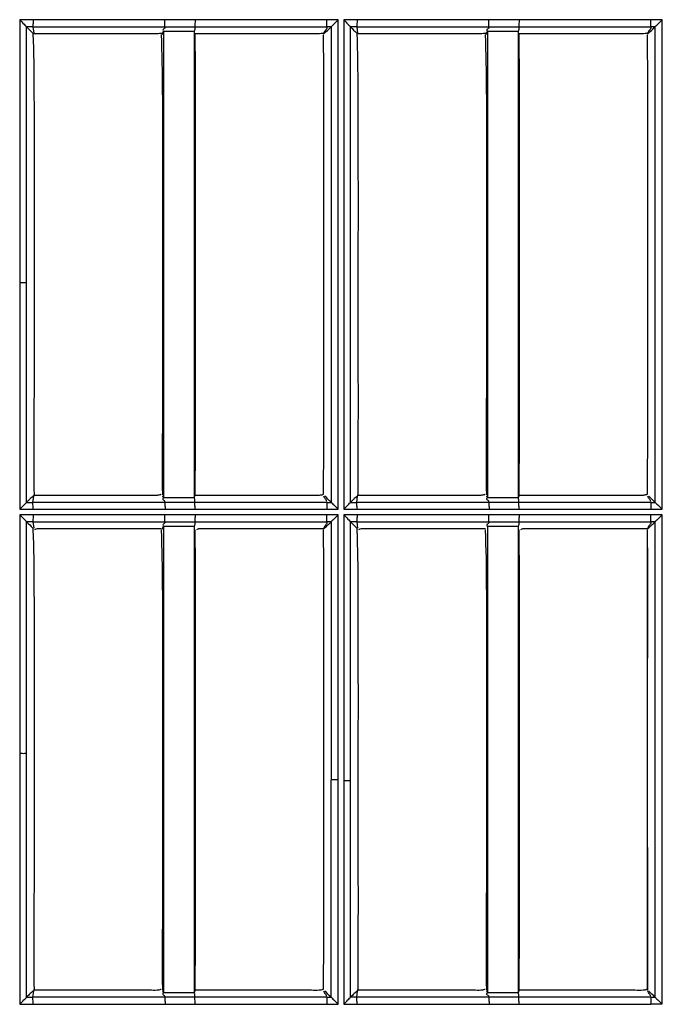
# Model space of a CAD drawing. Extents: x -27238 to 32132, y -1606 to 20506.
# Drawn here: x -25216 to -25171, y 279 to 349 of the extents above; entities that cross this region are included whole.
import ezdxf

# ---------------------------------------------------------------- set-up
doc = ezdxf.new("R2010")
doc.units = 0
doc.header["$LTSCALE"] = 30.734
doc.layers.get('0').update_dxf_attribs({"linetype": 'CONTINUOUS'})

msp = doc.modelspace()

# ---------------------------------------------------------------- linework, layer by layer
at = {"color": 7, "linetype": 'Continuous'}
for p, q in [((-25216.466, 348.923), (-25216.466, 314.3)), ((-25206.199, 348.923), (-25215.525, 348.923)), ((-25194.75, 348.923), (-25204.074, 348.923)), ((-25193.944, 348.923), (-25194.75, 348.923)), ((-25193.944, 314.3), (-25193.944, 348.923)), ((-25193.564, 348.923), (-25193.564, 314.3)), ((-25183.296, 348.923), (-25192.623, 348.923)), ((-25171.847, 348.923), (-25181.171, 348.923)), ((-25171.042, 348.923), (-25171.847, 348.923)), ((-25171.042, 314.3), (-25171.042, 348.923)), ((-25215.983, 330.33), (-25215.983, 348.415)), ((-25215.539, 348.414), (-25215.479, 347.973)), ((-25215.539, 348.414), (-25206.221, 348.414)), ((-25204.089, 348.414), (-25194.772, 348.414)), ((-25194.606, 348.267), (-25194.46, 348.413)), ((-25194.46, 348.413), (-25194.46, 314.794)), ((-25193.084, 314.791), (-25193.084, 348.416)), ((-25192.639, 348.414), (-25192.579, 347.973)), ((-25192.639, 348.414), (-25183.321, 348.414)), ((-25181.189, 348.414), (-25171.872, 348.414)), ((-25171.707, 348.267), (-25171.561, 348.413)), ((-25171.561, 348.413), (-25171.561, 314.794)), ((-25215.538, 347.973), (-25215.536, 347.927)), ((-25206.297, 348.105), (-25206.297, 315.352)), ((-25204.142, 348.105), (-25204.142, 347.973)), ((-25204.142, 347.973), (-25204.142, 315.284)), ((-25183.397, 348.105), (-25183.397, 315.352)), ((-25181.242, 348.105), (-25181.242, 347.973)), ((-25181.242, 347.973), (-25181.242, 315.235)), ((-25215.983, 314.791), (-25215.983, 330.33)), ((-25215.539, 314.791), (-25215.479, 315.234)), ((-25206.219, 314.792), (-25215.539, 314.792)), ((-25214.937, 315.284), (-25215.496, 315.284)), ((-25206.38, 315.352), (-25206.379, 315.297)), ((-25206.297, 315.103), (-25206.349, 315.235)), ((-25206.297, 315.352), (-25206.297, 315.103)), ((-25204.142, 315.284), (-25204.142, 315.103)), ((-25194.77, 314.791), (-25204.089, 314.792)), ((-25193.083, 314.791), (-25192.639, 314.791)), ((-25192.639, 314.791), (-25192.579, 315.234)), ((-25183.319, 314.791), (-25192.639, 314.791)), ((-25192.041, 315.284), (-25192.6, 315.284)), ((-25183.397, 315.102), (-25183.449, 315.235)), ((-25183.397, 315.352), (-25183.397, 315.102)), ((-25181.189, 315.235), (-25181.242, 315.102)), ((-25181.242, 315.235), (-25181.242, 315.102)), ((-25171.87, 314.791), (-25181.189, 314.791)), ((-25215.524, 314.3), (-25206.195, 314.3)), ((-25204.073, 314.3), (-25194.747, 314.3)), ((-25194.747, 314.3), (-25193.944, 314.3)), ((-25192.621, 314.3), (-25183.292, 314.3)), ((-25181.17, 314.3), (-25171.844, 314.3)), ((-25171.844, 314.3), (-25171.042, 314.3)), ((-25216.466, 313.919), (-25216.466, 297.041)), ((-25215.983, 297.04), (-25215.983, 313.416)), ((-25215.539, 313.414), (-25215.479, 312.973)), ((-25215.539, 313.414), (-25206.221, 313.414)), ((-25206.199, 313.919), (-25215.525, 313.919)), ((-25204.089, 313.414), (-25194.772, 313.414)), ((-25194.75, 313.919), (-25204.074, 313.919)), ((-25193.944, 313.919), (-25194.75, 313.919)), ((-25194.46, 313.414), (-25194.46, 295.155)), ((-25193.945, 295.161), (-25193.944, 313.919)), ((-25193.564, 313.919), (-25193.564, 295.127)), ((-25193.084, 295.123), (-25193.084, 313.416)), ((-25192.639, 313.414), (-25192.579, 312.973)), ((-25192.639, 313.414), (-25183.321, 313.414)), ((-25183.296, 313.919), (-25192.623, 313.919)), ((-25181.189, 313.414), (-25171.872, 313.414)), ((-25171.847, 313.919), (-25181.171, 313.919)), ((-25171.042, 313.919), (-25171.847, 313.919)), ((-25171.561, 313.413), (-25171.561, 279.794)), ((-25171.042, 279.341), (-25171.042, 313.919)), ((-25215.538, 312.973), (-25215.533, 312.86)), ((-25206.443, 312.924), (-25207.033, 312.924)), ((-25206.297, 313.105), (-25205.959, 313.105)), ((-25206.297, 313.105), (-25206.297, 312.924)), ((-25206.297, 312.924), (-25206.297, 280.352)), ((-25204.142, 313.105), (-25204.142, 312.973)), ((-25204.142, 312.973), (-25204.142, 280.235)), ((-25194.98, 312.924), (-25195.559, 312.924)), ((-25192.638, 312.973), (-25192.634, 312.859)), ((-25183.546, 312.924), (-25184.136, 312.924)), ((-25183.397, 313.105), (-25183.397, 312.924)), ((-25183.397, 313.105), (-25183.06, 313.105)), ((-25183.397, 312.924), (-25183.397, 280.352)), ((-25181.242, 313.105), (-25181.242, 312.973)), ((-25181.242, 312.973), (-25181.242, 280.235)), ((-25172.083, 312.924), (-25172.662, 312.924)), ((-25172.085, 290.393), (-25172.086, 303.776)), ((-25216.466, 297.041), (-25216.466, 279.296)), ((-25215.983, 279.792), (-25215.983, 297.04)), ((-25194.461, 295.155), (-25194.461, 279.794)), ((-25193.944, 279.296), (-25193.944, 295.161)), ((-25193.564, 295.127), (-25193.564, 279.296)), ((-25193.084, 279.791), (-25193.084, 295.123)), ((-25215.539, 279.792), (-25215.479, 280.234)), ((-25214.937, 280.284), (-25215.496, 280.284)), ((-25206.297, 280.103), (-25206.349, 280.235)), ((-25206.297, 280.352), (-25206.297, 280.103)), ((-25204.089, 280.235), (-25204.142, 280.103)), ((-25204.142, 280.235), (-25204.142, 280.103)), ((-25192.639, 279.792), (-25192.579, 280.234)), ((-25192.041, 280.284), (-25192.6, 280.284)), ((-25183.397, 280.103), (-25183.449, 280.235)), ((-25183.397, 280.352), (-25183.397, 280.103)), ((-25181.189, 280.235), (-25181.242, 280.103)), ((-25181.242, 280.235), (-25181.242, 280.103)), ((-25172.084, 280.351), (-25172.084, 280.269)), ((-25206.219, 279.792), (-25215.539, 279.792)), ((-25215.524, 279.296), (-25206.195, 279.296)), ((-25194.77, 279.792), (-25204.089, 279.792)), ((-25204.073, 279.296), (-25194.746, 279.296)), ((-25194.746, 279.296), (-25193.945, 279.296)), ((-25193.564, 279.296), (-25192.621, 279.296)), ((-25183.319, 279.792), (-25192.639, 279.792)), ((-25192.621, 279.296), (-25183.292, 279.296)), ((-25171.87, 279.792), (-25181.189, 279.792)), ((-25181.17, 279.296), (-25171.841, 279.296)), ((-25171.042, 279.296), (-25171.843, 279.296))]:
    msp.add_line(p, q, dxfattribs=at)
for centre, radius, start, end in [((-25215.993, -13.721), 362.645, 89.92605, 90.07471), ((-25194.681, 261.725), 86.689, 89.85372, 90.0598), ((-25171.785, 286.841), 61.573, 89.79104, 90.08074), ((-25215.815, 375.655), 60.864, 269.84283, 270.25998), ((-25278.871, 230.862), 119.037, 44.83664, 45.13646), ((-25244.354, 242.473), 102.612, 44.8133, 45.16088), ((-25171.824, 349.244), 34.453, 269.92418, 270.4408), ((-25215.993, -48.472), 362.392, 89.92601, 90.07476), ((-25215.874, 266.622), 46.794, 89.58959, 90.13044), ((-25194.688, 259.275), 54.139, 89.75891, 90.08904), ((-25278.806, 195.89), 118.972, 44.84932, 45.14911), ((-25244.297, 207.512), 102.545, 44.82046, 45.16801), ((-25215.839, 335.709), 55.917, 269.85336, 270.30689), ((-25192.569, 112.825), 166.967, 90.02408, 90.17606)]:
    msp.add_arc(centre, radius, start, end, dxfattribs=at)
for points, knots in [([(-25216.466, 348.923), (-25216.364, 348.82), (-25216.218, 348.677), (-25216.063, 348.504), (-25215.997, 348.442), (-25215.982, 348.415)], [0, 0, 0, 0, 0.620706, 0.869428, 1, 1, 1, 1]), ([(-25215.525, 348.923), (-25215.525, 348.808), (-25215.523, 348.654), (-25215.535, 348.486), (-25215.534, 348.43), (-25215.539, 348.414)], [0, 0, 0, 0, 0.676604, 0.90171, 1, 1, 1, 1]), ([(-25206.214, 348.414), (-25206.208, 348.429), (-25206.209, 348.486), (-25206.197, 348.654), (-25206.199, 348.808), (-25206.199, 348.923)], [0, 0, 0, 0, 0.098386, 0.323503, 1, 1, 1, 1]), ([(-25204.074, 348.923), (-25204.074, 348.808), (-25204.072, 348.654), (-25204.084, 348.486), (-25204.083, 348.429), (-25204.089, 348.414)], [0, 0, 0, 0, 0.676483, 0.901596, 1, 1, 1, 1]), ([(-25194.766, 348.414), (-25194.76, 348.429), (-25194.761, 348.486), (-25194.748, 348.654), (-25194.75, 348.808), (-25194.75, 348.923)], [0, 0, 0, 0, 0.098495, 0.323611, 1, 1, 1, 1]), ([(-25193.944, 348.923), (-25194.05, 348.818), (-25194.223, 348.65), (-25194.39, 348.474), (-25194.46, 348.413)], [0, 0, 0, 0, 0.617354, 1, 1, 1, 1]), ([(-25193.564, 348.923), (-25193.461, 348.821), (-25193.316, 348.678), (-25193.163, 348.505), (-25193.096, 348.443), (-25193.083, 348.415)], [0, 0, 0, 0, 0.62095, 0.869456, 1, 1, 1, 1]), ([(-25192.623, 348.923), (-25192.623, 348.808), (-25192.62, 348.654), (-25192.634, 348.486), (-25192.633, 348.429), (-25192.639, 348.414)], [0, 0, 0, 0, 0.676397, 0.901508, 1, 1, 1, 1]), ([(-25183.314, 348.414), (-25183.307, 348.429), (-25183.308, 348.486), (-25183.294, 348.654), (-25183.296, 348.808), (-25183.296, 348.923)], [0, 0, 0, 0, 0.09861, 0.323734, 1, 1, 1, 1]), ([(-25181.171, 348.923), (-25181.171, 348.808), (-25181.169, 348.654), (-25181.183, 348.486), (-25181.182, 348.429), (-25181.189, 348.414)], [0, 0, 0, 0, 0.67625, 0.90137, 1, 1, 1, 1]), ([(-25171.872, 348.414), (-25171.86, 348.427), (-25171.86, 348.488), (-25171.849, 348.592), (-25171.849, 348.747), (-25171.847, 348.862), (-25171.847, 348.923)], [0, 0, 0, 0, 0.102561, 0.325027, 0.639256, 1, 1, 1, 1]), ([(-25171.042, 348.923), (-25171.148, 348.818), (-25171.323, 348.65), (-25171.488, 348.472), (-25171.56, 348.413)], [0, 0, 0, 0, 0.617, 1, 1, 1, 1]), ([(-25206.221, 348.414), (-25206.21, 348.39), (-25206.199, 348.317), (-25206.288, 348.267), (-25206.385, 348.185), (-25206.322, 348.125), (-25206.297, 348.105)], [0, 0, 0, 0, 0.202932, 0.492065, 0.749872, 1, 1, 1, 1]), ([(-25206.221, 348.414), (-25205.686, 348.414), (-25204.975, 348.415), (-25204.265, 348.414), (-25204.089, 348.414)], [0, 0, 0, 0, 0.752717, 1, 1, 1, 1]), ([(-25204.089, 348.414), (-25204.089, 348.388), (-25204.091, 348.324), (-25204.078, 348.216), (-25204.114, 348.137), (-25204.142, 348.105)], [0, 0, 0, 0, 0.241092, 0.602726, 1, 1, 1, 1]), ([(-25194.772, 348.414), (-25194.761, 348.379), (-25194.75, 348.292), (-25194.836, 348.189), (-25194.928, 348.097), (-25194.953, 348.012), (-25194.959, 347.974)], [0, 0, 0, 0, 0.221425, 0.483371, 0.767365, 1, 1, 1, 1]), ([(-25183.321, 348.414), (-25183.31, 348.39), (-25183.299, 348.317), (-25183.388, 348.267), (-25183.485, 348.185), (-25183.422, 348.125), (-25183.397, 348.105)], [0, 0, 0, 0, 0.2028, 0.492176, 0.750075, 1, 1, 1, 1]), ([(-25183.321, 348.414), (-25182.786, 348.414), (-25182.075, 348.416), (-25181.365, 348.414), (-25181.189, 348.414)], [0, 0, 0, 0, 0.753178, 1, 1, 1, 1]), ([(-25181.189, 348.414), (-25181.189, 348.388), (-25181.191, 348.324), (-25181.178, 348.217), (-25181.214, 348.138), (-25181.242, 348.105)], [0, 0, 0, 0, 0.24108, 0.602696, 1, 1, 1, 1]), ([(-25171.872, 348.414), (-25171.861, 348.379), (-25171.849, 348.292), (-25171.936, 348.189), (-25172.028, 348.097), (-25172.053, 348.012), (-25172.059, 347.974)], [0, 0, 0, 0, 0.221313, 0.483323, 0.767431, 1, 1, 1, 1]), ([(-25215.536, 347.927), (-25215.473, 346.602), (-25215.454, 343.909), (-25215.45, 339.852), (-25215.454, 335.754), (-25215.454, 331.657), (-25215.453, 327.56), (-25215.443, 322.101), (-25215.49, 318.007), (-25215.453, 315.28)], [0, 0, 0, 0, 0.121846, 0.247371, 0.372865, 0.498364, 0.623874, 0.749398, 1, 1, 1, 1]), ([(-25206.909, 347.924), (-25207.087, 347.919), (-25207.446, 347.925), (-25208.161, 347.925), (-25209.415, 347.924), (-25211.203, 347.925), (-25213.35, 347.924), (-25214.781, 347.924), (-25215.496, 347.924)], [0, 0, 0, 0, 0.062166, 0.125258, 0.250008, 0.499993, 0.749994, 1, 1, 1, 1]), ([(-25206.349, 347.974), (-25206.387, 347.968), (-25206.573, 347.943), (-25206.76, 347.929), (-25206.909, 347.924)], [0, 0, 0, 0, 0.202902, 1, 1, 1, 1]), ([(-25206.469, 347.89), (-25206.367, 345.195), (-25206.384, 341.138), (-25206.375, 335.725), (-25206.381, 331.649), (-25206.38, 327.572), (-25206.374, 323.496), (-25206.383, 319.423), (-25206.4, 316.709), (-25206.38, 315.352)], [0, 0, 0, 0, 0.248619, 0.373884, 0.499156, 0.624444, 0.749737, 0.87494, 1, 1, 1, 1]), ([(-25206.379, 347.871), (-25206.362, 347.913), (-25206.345, 347.995), (-25206.311, 348.071), (-25206.297, 348.105)], [0, 0, 0, 0, 0.551743, 1, 1, 1, 1]), ([(-25204.089, 347.973), (-25204.058, 345.252), (-25204.059, 339.791), (-25204.061, 331.59), (-25204.055, 323.398), (-25204.062, 317.946), (-25204.089, 315.235)], [0, 0, 0, 0, 0.249358, 0.500421, 0.751538, 1, 1, 1, 1]), ([(-25195.471, 347.924), (-25195.649, 347.919), (-25196.006, 347.926), (-25196.718, 347.924), (-25197.966, 347.925), (-25199.748, 347.924), (-25201.886, 347.924), (-25203.311, 347.924), (-25204.024, 347.924)], [0, 0, 0, 0, 0.062249, 0.125196, 0.250025, 0.499991, 0.749993, 1, 1, 1, 1]), ([(-25194.959, 347.974), (-25194.993, 347.968), (-25195.162, 347.943), (-25195.334, 347.929), (-25195.471, 347.924)], [0, 0, 0, 0, 0.197136, 1, 1, 1, 1]), ([(-25195.019, 347.856), (-25194.979, 345.159), (-25194.988, 339.737), (-25194.985, 331.589), (-25194.983, 323.451), (-25194.985, 318.039), (-25195.019, 315.352)], [0, 0, 0, 0, 0.248919, 0.500454, 0.752038, 1, 1, 1, 1]), ([(-25192.638, 347.973), (-25192.588, 346.637), (-25192.552, 343.933), (-25192.555, 339.862), (-25192.55, 335.761), (-25192.555, 331.661), (-25192.553, 327.561), (-25192.554, 323.462), (-25192.547, 320.048), (-25192.58, 317.322), (-25192.566, 315.961), (-25192.553, 315.28)], [0, 0, 0, 0, 0.122637, 0.248157, 0.373545, 0.498943, 0.624355, 0.749773, 0.875117, 0.937567, 1, 1, 1, 1]), ([(-25184.013, 347.924), (-25184.19, 347.919), (-25184.549, 347.925), (-25185.265, 347.925), (-25186.518, 347.924), (-25188.306, 347.925), (-25190.453, 347.924), (-25191.884, 347.924), (-25192.6, 347.924)], [0, 0, 0, 0, 0.062172, 0.125252, 0.250006, 0.499991, 0.749992, 1, 1, 1, 1]), ([(-25183.449, 347.974), (-25183.487, 347.968), (-25183.674, 347.944), (-25183.862, 347.929), (-25184.013, 347.924)], [0, 0, 0, 0, 0.203456, 1, 1, 1, 1]), ([(-25183.569, 347.89), (-25183.505, 346.56), (-25183.474, 343.865), (-25183.479, 339.808), (-25183.478, 335.722), (-25183.481, 331.636), (-25183.478, 327.549), (-25183.47, 322.103), (-25183.507, 318.019), (-25183.479, 315.297)], [0, 0, 0, 0, 0.122572, 0.247994, 0.373361, 0.498715, 0.624087, 0.749469, 1, 1, 1, 1]), ([(-25183.479, 347.871), (-25183.462, 347.913), (-25183.445, 347.995), (-25183.411, 348.071), (-25183.397, 348.105)], [0, 0, 0, 0, 0.551798, 1, 1, 1, 1]), ([(-25181.189, 347.973), (-25181.158, 345.252), (-25181.159, 339.791), (-25181.161, 331.59), (-25181.155, 323.398), (-25181.162, 317.946), (-25181.189, 315.235)], [0, 0, 0, 0, 0.249358, 0.500421, 0.751538, 1, 1, 1, 1]), ([(-25172.575, 347.924), (-25172.752, 347.919), (-25173.109, 347.926), (-25173.822, 347.924), (-25175.07, 347.925), (-25176.851, 347.924), (-25178.989, 347.924), (-25180.415, 347.924), (-25181.127, 347.924)], [0, 0, 0, 0, 0.062253, 0.125191, 0.250023, 0.499989, 0.749992, 1, 1, 1, 1]), ([(-25172.059, 347.974), (-25172.093, 347.968), (-25172.264, 347.943), (-25172.436, 347.929), (-25172.575, 347.924)], [0, 0, 0, 0, 0.197822, 1, 1, 1, 1]), ([(-25172.119, 347.856), (-25172.078, 345.162), (-25172.088, 339.745), (-25172.086, 328.911), (-25172.07, 320.77), (-25172.119, 315.352)], [0, 0, 0, 0, 0.24864, 0.499952, 1, 1, 1, 1]), ([(-25216.466, 330.338), (-25216.357, 330.338), (-25216.197, 330.33), (-25216.034, 330.34), (-25215.983, 330.33)], [0, 0, 0, 0, 0.679408, 1, 1, 1, 1]), ([(-25216.466, 314.3), (-25216.365, 314.401), (-25216.207, 314.567), (-25216.038, 314.724), (-25215.982, 314.791)], [0, 0, 0, 0, 0.621848, 1, 1, 1, 1]), ([(-25215.453, 315.28), (-25215.535, 315.199), (-25215.687, 315.101), (-25215.848, 314.922), (-25215.939, 314.835), (-25215.983, 314.791)], [0, 0, 0, 0, 0.479803, 0.741287, 1, 1, 1, 1]), ([(-25215.524, 314.3), (-25215.524, 314.411), (-25215.523, 314.56), (-25215.535, 314.722), (-25215.534, 314.776), (-25215.539, 314.791)], [0, 0, 0, 0, 0.678287, 0.902029, 1, 1, 1, 1]), ([(-25206.755, 315.284), (-25206.927, 315.274), (-25207.268, 315.29), (-25207.949, 315.28), (-25208.8, 315.285), (-25209.823, 315.284), (-25211.187, 315.284), (-25212.892, 315.284), (-25214.255, 315.284), (-25214.937, 315.284)], [0, 0, 0, 0, 0.062902, 0.12485, 0.249981, 0.374992, 0.499992, 0.749994, 1, 1, 1, 1]), ([(-25206.468, 315.352), (-25206.483, 315.346), (-25206.572, 315.303), (-25206.673, 315.289), (-25206.755, 315.284)], [0, 0, 0, 0, 0.162404, 1, 1, 1, 1]), ([(-25206.219, 314.791), (-25206.206, 314.814), (-25206.2, 314.891), (-25206.288, 314.939), (-25206.385, 315.022), (-25206.323, 315.084), (-25206.297, 315.103)], [0, 0, 0, 0, 0.202562, 0.492866, 0.750054, 1, 1, 1, 1]), ([(-25204.089, 314.791), (-25204.265, 314.791), (-25204.975, 314.79), (-25205.684, 314.791), (-25206.219, 314.791)], [0, 0, 0, 0, 0.247273, 1, 1, 1, 1]), ([(-25206.21, 314.791), (-25206.204, 314.776), (-25206.205, 314.722), (-25206.193, 314.56), (-25206.195, 314.411), (-25206.195, 314.3)], [0, 0, 0, 0, 0.098079, 0.321829, 1, 1, 1, 1]), ([(-25204.089, 314.791), (-25204.088, 314.83), (-25204.089, 314.907), (-25204.085, 315.019), (-25204.124, 315.079), (-25204.142, 315.103)], [0, 0, 0, 0, 0.361154, 0.723629, 1, 1, 1, 1]), ([(-25204.073, 314.3), (-25204.073, 314.411), (-25204.072, 314.56), (-25204.084, 314.722), (-25204.083, 314.776), (-25204.089, 314.791)], [0, 0, 0, 0, 0.678179, 0.901924, 1, 1, 1, 1]), ([(-25195.296, 315.284), (-25195.479, 315.273), (-25195.843, 315.29), (-25196.571, 315.28), (-25197.48, 315.285), (-25198.572, 315.283), (-25200.028, 315.284), (-25201.849, 315.284), (-25203.305, 315.284), (-25204.033, 315.284)], [0, 0, 0, 0, 0.062938, 0.124873, 0.249984, 0.374989, 0.49999, 0.749992, 1, 1, 1, 1]), ([(-25195.019, 315.352), (-25195.032, 315.346), (-25195.118, 315.302), (-25195.216, 315.288), (-25195.296, 315.284)], [0, 0, 0, 0, 0.159615, 1, 1, 1, 1]), ([(-25194.77, 314.791), (-25194.76, 314.827), (-25194.764, 314.914), (-25194.864, 315.045), (-25194.955, 315.151), (-25194.959, 315.234)], [0, 0, 0, 0, 0.225559, 0.489852, 1, 1, 1, 1]), ([(-25194.763, 314.791), (-25194.757, 314.776), (-25194.757, 314.722), (-25194.745, 314.56), (-25194.747, 314.411), (-25194.747, 314.3)], [0, 0, 0, 0, 0.098169, 0.321922, 1, 1, 1, 1]), ([(-25194.459, 314.792), (-25194.432, 314.777), (-25194.371, 314.709), (-25194.192, 314.554), (-25194.048, 314.404), (-25193.944, 314.3)], [0, 0, 0, 0, 0.129897, 0.380839, 1, 1, 1, 1]), ([(-25193.564, 314.3), (-25193.463, 314.401), (-25193.321, 314.541), (-25193.164, 314.707), (-25193.101, 314.767), (-25193.083, 314.791)], [0, 0, 0, 0, 0.622004, 0.86907, 1, 1, 1, 1]), ([(-25192.553, 315.28), (-25192.635, 315.199), (-25192.787, 315.101), (-25192.949, 314.921), (-25193.039, 314.835), (-25193.083, 314.791)], [0, 0, 0, 0, 0.479843, 0.741299, 1, 1, 1, 1]), ([(-25192.621, 314.3), (-25192.621, 314.411), (-25192.62, 314.56), (-25192.633, 314.722), (-25192.633, 314.776), (-25192.639, 314.791)], [0, 0, 0, 0, 0.678059, 0.90181, 1, 1, 1, 1]), ([(-25183.859, 315.284), (-25184.03, 315.274), (-25184.371, 315.29), (-25185.053, 315.28), (-25185.904, 315.285), (-25186.927, 315.284), (-25188.291, 315.284), (-25189.995, 315.284), (-25191.359, 315.284), (-25192.041, 315.284)], [0, 0, 0, 0, 0.062897, 0.124851, 0.24998, 0.37499, 0.49999, 0.749993, 1, 1, 1, 1]), ([(-25183.568, 315.352), (-25183.583, 315.346), (-25183.674, 315.304), (-25183.775, 315.289), (-25183.859, 315.284)], [0, 0, 0, 0, 0.163651, 1, 1, 1, 1]), ([(-25183.319, 314.791), (-25183.305, 314.814), (-25183.299, 314.891), (-25183.387, 314.939), (-25183.485, 315.022), (-25183.423, 315.084), (-25183.397, 315.103)], [0, 0, 0, 0, 0.202433, 0.492894, 0.750236, 1, 1, 1, 1]), ([(-25181.189, 314.791), (-25181.364, 314.791), (-25182.074, 314.789), (-25182.784, 314.791), (-25183.319, 314.791)], [0, 0, 0, 0, 0.246808, 1, 1, 1, 1]), ([(-25183.309, 314.791), (-25183.303, 314.776), (-25183.304, 314.722), (-25183.29, 314.56), (-25183.292, 314.411), (-25183.292, 314.3)], [0, 0, 0, 0, 0.098314, 0.322074, 1, 1, 1, 1]), ([(-25181.189, 314.791), (-25181.188, 314.83), (-25181.189, 314.907), (-25181.185, 315.019), (-25181.224, 315.079), (-25181.242, 315.102)], [0, 0, 0, 0, 0.361118, 0.723574, 1, 1, 1, 1]), ([(-25181.17, 314.3), (-25181.17, 314.411), (-25181.169, 314.56), (-25181.183, 314.722), (-25181.183, 314.777), (-25181.189, 314.791)], [0, 0, 0, 0, 0.67793, 0.901686, 1, 1, 1, 1]), ([(-25172.399, 315.284), (-25172.582, 315.273), (-25172.946, 315.29), (-25173.674, 315.28), (-25174.583, 315.285), (-25175.676, 315.284), (-25177.132, 315.284), (-25178.952, 315.284), (-25180.408, 315.284), (-25181.136, 315.284)], [0, 0, 0, 0, 0.062933, 0.124874, 0.249983, 0.374988, 0.499988, 0.749991, 1, 1, 1, 1]), ([(-25172.119, 315.352), (-25172.133, 315.346), (-25172.22, 315.303), (-25172.318, 315.289), (-25172.399, 315.284)], [0, 0, 0, 0, 0.160928, 1, 1, 1, 1]), ([(-25171.87, 314.791), (-25171.86, 314.827), (-25171.864, 314.914), (-25171.963, 315.045), (-25172.056, 315.151), (-25172.059, 315.234)], [0, 0, 0, 0, 0.22553, 0.489775, 1, 1, 1, 1]), ([(-25171.863, 314.791), (-25171.856, 314.777), (-25171.856, 314.722), (-25171.842, 314.561), (-25171.844, 314.411), (-25171.844, 314.3)], [0, 0, 0, 0, 0.098419, 0.322181, 1, 1, 1, 1]), ([(-25171.559, 314.792), (-25171.532, 314.778), (-25171.47, 314.708), (-25171.29, 314.555), (-25171.146, 314.404), (-25171.042, 314.3)], [0, 0, 0, 0, 0.12988, 0.381181, 1, 1, 1, 1]), ([(-25216.466, 313.919), (-25216.364, 313.817), (-25216.219, 313.674), (-25216.063, 313.503), (-25215.998, 313.442), (-25215.982, 313.415)], [0, 0, 0, 0, 0.621195, 0.86974, 1, 1, 1, 1]), ([(-25215.525, 313.919), (-25215.525, 313.805), (-25215.523, 313.652), (-25215.535, 313.486), (-25215.534, 313.43), (-25215.539, 313.414)], [0, 0, 0, 0, 0.67704, 0.9018, 1, 1, 1, 1]), ([(-25206.221, 313.414), (-25206.21, 313.391), (-25206.199, 313.317), (-25206.288, 313.267), (-25206.385, 313.185), (-25206.322, 313.125), (-25206.297, 313.105)], [0, 0, 0, 0, 0.203068, 0.492088, 0.749884, 1, 1, 1, 1]), ([(-25206.221, 313.414), (-25205.686, 313.414), (-25204.975, 313.416), (-25204.265, 313.415), (-25204.089, 313.414)], [0, 0, 0, 0, 0.752717, 1, 1, 1, 1]), ([(-25206.214, 313.414), (-25206.208, 313.43), (-25206.209, 313.486), (-25206.197, 313.652), (-25206.199, 313.805), (-25206.199, 313.919)], [0, 0, 0, 0, 0.098297, 0.323067, 1, 1, 1, 1]), ([(-25204.089, 313.414), (-25204.089, 313.389), (-25204.091, 313.324), (-25204.078, 313.217), (-25204.114, 313.138), (-25204.142, 313.105)], [0, 0, 0, 0, 0.241126, 0.602811, 1, 1, 1, 1]), ([(-25204.074, 313.919), (-25204.074, 313.805), (-25204.072, 313.652), (-25204.084, 313.486), (-25204.083, 313.43), (-25204.089, 313.414)], [0, 0, 0, 0, 0.676918, 0.901685, 1, 1, 1, 1]), ([(-25194.985, 312.901), (-25194.9, 312.986), (-25194.717, 313.149), (-25194.548, 313.326), (-25194.46, 313.414)], [0, 0, 0, 0, 0.493215, 1, 1, 1, 1]), ([(-25194.772, 313.414), (-25194.761, 313.379), (-25194.75, 313.293), (-25194.836, 313.189), (-25194.928, 313.098), (-25194.953, 313.012), (-25194.959, 312.974)], [0, 0, 0, 0, 0.221504, 0.483425, 0.767338, 1, 1, 1, 1]), ([(-25194.766, 313.414), (-25194.76, 313.43), (-25194.761, 313.486), (-25194.748, 313.652), (-25194.75, 313.805), (-25194.75, 313.919)], [0, 0, 0, 0, 0.098407, 0.323177, 1, 1, 1, 1]), ([(-25193.944, 313.919), (-25194.05, 313.814), (-25194.196, 313.665), (-25194.371, 313.5), (-25194.435, 313.433), (-25194.46, 313.414)], [0, 0, 0, 0, 0.617758, 0.869051, 1, 1, 1, 1]), ([(-25193.564, 313.919), (-25193.462, 313.817), (-25193.318, 313.675), (-25193.163, 313.503), (-25193.097, 313.442), (-25193.083, 313.416)], [0, 0, 0, 0, 0.621473, 0.869741, 1, 1, 1, 1]), ([(-25192.623, 313.919), (-25192.623, 313.805), (-25192.62, 313.652), (-25192.634, 313.486), (-25192.633, 313.43), (-25192.639, 313.414)], [0, 0, 0, 0, 0.676832, 0.901596, 1, 1, 1, 1]), ([(-25183.321, 313.415), (-25183.31, 313.391), (-25183.299, 313.317), (-25183.388, 313.267), (-25183.485, 313.185), (-25183.422, 313.125), (-25183.397, 313.105)], [0, 0, 0, 0, 0.202936, 0.492216, 0.75007, 1, 1, 1, 1]), ([(-25183.321, 313.414), (-25182.786, 313.414), (-25182.075, 313.416), (-25181.365, 313.415), (-25181.189, 313.415)], [0, 0, 0, 0, 0.753178, 1, 1, 1, 1]), ([(-25183.314, 313.414), (-25183.307, 313.43), (-25183.308, 313.486), (-25183.294, 313.652), (-25183.296, 313.805), (-25183.296, 313.919)], [0, 0, 0, 0, 0.098523, 0.323301, 1, 1, 1, 1]), ([(-25181.189, 313.415), (-25181.189, 313.389), (-25181.191, 313.324), (-25181.178, 313.217), (-25181.214, 313.138), (-25181.242, 313.105)], [0, 0, 0, 0, 0.241113, 0.60278, 1, 1, 1, 1]), ([(-25181.171, 313.919), (-25181.171, 313.805), (-25181.169, 313.652), (-25181.183, 313.486), (-25181.182, 313.43), (-25181.189, 313.415)], [0, 0, 0, 0, 0.676683, 0.901457, 1, 1, 1, 1]), ([(-25172.085, 312.901), (-25172, 312.986), (-25171.817, 313.149), (-25171.648, 313.325), (-25171.56, 313.413)], [0, 0, 0, 0, 0.493646, 1, 1, 1, 1]), ([(-25171.872, 313.415), (-25171.861, 313.379), (-25171.849, 313.293), (-25171.936, 313.189), (-25172.028, 313.098), (-25172.053, 313.012), (-25172.059, 312.974)], [0, 0, 0, 0, 0.221392, 0.483377, 0.767404, 1, 1, 1, 1]), ([(-25171.872, 313.414), (-25171.86, 313.428), (-25171.86, 313.488), (-25171.849, 313.591), (-25171.849, 313.745), (-25171.847, 313.858), (-25171.847, 313.919)], [0, 0, 0, 0, 0.102471, 0.324605, 0.638678, 1, 1, 1, 1]), ([(-25171.042, 313.919), (-25171.147, 313.814), (-25171.294, 313.664), (-25171.471, 313.5), (-25171.535, 313.433), (-25171.56, 313.414)], [0, 0, 0, 0, 0.617512, 0.869045, 1, 1, 1, 1]), ([(-25215.533, 312.86), (-25215.471, 311.538), (-25215.455, 308.851), (-25215.45, 304.803), (-25215.455, 300.716), (-25215.454, 296.628), (-25215.454, 292.54), (-25215.443, 287.094), (-25215.49, 283.01), (-25215.453, 280.289)], [0, 0, 0, 0, 0.121873, 0.247373, 0.372875, 0.498376, 0.623879, 0.7494, 1, 1, 1, 1]), ([(-25207.033, 312.924), (-25207.763, 312.924), (-25208.858, 312.924), (-25210.319, 312.924), (-25211.414, 312.924), (-25212.509, 312.925), (-25213.422, 312.923), (-25214.151, 312.926), (-25214.613, 312.922), (-25214.97, 312.927), (-25215.214, 312.932), (-25215.362, 312.892), (-25215.419, 312.855)], [0, 0, 0, 0, 0.260846, 0.39127, 0.521698, 0.652121, 0.782497, 0.847932, 0.912709, 0.947419, 0.975606, 1, 1, 1, 1]), ([(-25206.468, 312.856), (-25206.366, 310.162), (-25206.385, 306.104), (-25206.376, 300.69), (-25206.381, 296.611), (-25206.379, 292.532), (-25206.38, 288.453), (-25206.377, 285.056), (-25206.403, 282.34), (-25206.389, 280.983), (-25206.379, 280.305)], [0, 0, 0, 0, 0.248466, 0.373757, 0.499067, 0.624379, 0.749685, 0.874947, 0.937502, 1, 1, 1, 1]), ([(-25204.087, 312.858), (-25204.058, 310.148), (-25204.06, 304.708), (-25204.06, 296.538), (-25204.057, 288.374), (-25204.062, 282.939), (-25204.089, 280.235)], [0, 0, 0, 0, 0.249233, 0.500256, 0.751302, 1, 1, 1, 1]), ([(-25195.559, 312.924), (-25196.29, 312.924), (-25197.387, 312.924), (-25198.849, 312.924), (-25199.946, 312.924), (-25201.043, 312.925), (-25201.958, 312.923), (-25202.688, 312.926), (-25203.151, 312.922), (-25203.508, 312.928), (-25203.756, 312.93), (-25203.907, 312.891), (-25203.97, 312.856)], [0, 0, 0, 0, 0.260503, 0.390756, 0.521012, 0.651269, 0.781477, 0.846799, 0.911587, 0.94616, 0.974236, 1, 1, 1, 1]), ([(-25195.019, 312.856), (-25194.979, 310.162), (-25194.988, 304.743), (-25194.985, 296.599), (-25194.984, 288.458), (-25194.985, 283.042), (-25195.019, 280.352)], [0, 0, 0, 0, 0.248636, 0.500156, 0.751702, 1, 1, 1, 1]), ([(-25192.634, 312.859), (-25192.586, 311.528), (-25192.551, 308.833), (-25192.556, 304.778), (-25192.55, 300.692), (-25192.556, 296.608), (-25192.552, 292.524), (-25192.555, 288.44), (-25192.547, 285.038), (-25192.58, 282.322), (-25192.566, 280.966), (-25192.553, 280.289)], [0, 0, 0, 0, 0.122665, 0.248161, 0.373548, 0.498952, 0.624361, 0.749765, 0.875142, 0.937633, 1, 1, 1, 1]), ([(-25184.136, 312.924), (-25184.867, 312.924), (-25185.962, 312.924), (-25187.422, 312.924), (-25188.517, 312.924), (-25189.612, 312.925), (-25190.525, 312.923), (-25191.255, 312.926), (-25191.716, 312.922), (-25192.074, 312.927), (-25192.316, 312.932), (-25192.463, 312.892), (-25192.519, 312.855)], [0, 0, 0, 0, 0.260956, 0.391435, 0.521919, 0.652398, 0.782829, 0.848294, 0.913095, 0.947843, 0.975983, 1, 1, 1, 1]), ([(-25183.568, 312.856), (-25183.504, 311.529), (-25183.474, 308.839), (-25183.479, 304.789), (-25183.479, 300.707), (-25183.48, 296.625), (-25183.481, 292.544), (-25183.47, 287.103), (-25183.507, 283.024), (-25183.479, 280.305)], [0, 0, 0, 0, 0.12241, 0.247849, 0.373244, 0.498627, 0.624016, 0.749423, 1, 1, 1, 1]), ([(-25181.187, 312.858), (-25181.158, 310.148), (-25181.16, 304.708), (-25181.16, 296.538), (-25181.157, 288.374), (-25181.162, 282.939), (-25181.189, 280.235)], [0, 0, 0, 0, 0.249233, 0.500256, 0.751302, 1, 1, 1, 1]), ([(-25172.662, 312.924), (-25173.393, 312.924), (-25174.49, 312.924), (-25175.953, 312.924), (-25177.05, 312.924), (-25178.146, 312.925), (-25179.061, 312.923), (-25179.792, 312.926), (-25180.254, 312.922), (-25180.612, 312.928), (-25180.859, 312.931), (-25181.008, 312.891), (-25181.07, 312.856)], [0, 0, 0, 0, 0.260604, 0.390909, 0.521217, 0.651525, 0.781784, 0.847135, 0.911945, 0.946554, 0.974589, 1, 1, 1, 1]), ([(-25172.119, 312.856), (-25172.088, 311.365), (-25172.087, 308.338), (-25172.084, 305.311), (-25172.084, 303.775)], [0, 0, 0, 0, 0.49259, 1, 1, 1, 1]), ([(-25216.466, 297.044), (-25216.357, 297.044), (-25216.196, 297.04), (-25216.034, 297.045), (-25215.983, 297.04)], [0, 0, 0, 0, 0.679995, 1, 1, 1, 1]), ([(-25193.945, 295.159), (-25194.061, 295.159), (-25194.233, 295.155), (-25194.405, 295.161), (-25194.461, 295.155)], [0, 0, 0, 0, 0.676411, 1, 1, 1, 1]), ([(-25193.564, 295.128), (-25193.455, 295.127), (-25193.295, 295.123), (-25193.135, 295.129), (-25193.084, 295.123)], [0, 0, 0, 0, 0.679803, 1, 1, 1, 1]), ([(-25172.085, 290.393), (-25172.085, 288.718), (-25172.086, 285.371), (-25172.094, 282.023), (-25172.084, 280.351)], [0, 0, 0, 0, 0.50044, 1, 1, 1, 1]), ([(-25215.453, 280.289), (-25215.536, 280.206), (-25215.732, 280.061), (-25215.894, 279.88), (-25215.983, 279.792)], [0, 0, 0, 0, 0.484404, 1, 1, 1, 1]), ([(-25206.755, 280.284), (-25206.927, 280.274), (-25207.267, 280.29), (-25207.949, 280.28), (-25208.8, 280.285), (-25209.823, 280.283), (-25211.187, 280.284), (-25212.892, 280.284), (-25214.255, 280.284), (-25214.937, 280.284)], [0, 0, 0, 0, 0.062903, 0.124849, 0.249981, 0.374992, 0.499992, 0.749994, 1, 1, 1, 1]), ([(-25206.468, 280.352), (-25206.483, 280.345), (-25206.572, 280.303), (-25206.673, 280.288), (-25206.755, 280.284)], [0, 0, 0, 0, 0.162387, 1, 1, 1, 1]), ([(-25206.219, 279.792), (-25206.205, 279.815), (-25206.2, 279.891), (-25206.288, 279.939), (-25206.385, 280.022), (-25206.323, 280.084), (-25206.297, 280.103)], [0, 0, 0, 0, 0.202409, 0.492845, 0.750056, 1, 1, 1, 1]), ([(-25204.089, 279.792), (-25204.088, 279.831), (-25204.089, 279.908), (-25204.085, 280.019), (-25204.124, 280.079), (-25204.142, 280.103)], [0, 0, 0, 0, 0.361103, 0.723531, 1, 1, 1, 1]), ([(-25195.296, 280.284), (-25195.479, 280.273), (-25195.843, 280.29), (-25196.571, 280.28), (-25197.48, 280.285), (-25198.572, 280.283), (-25200.028, 280.284), (-25201.849, 280.284), (-25203.305, 280.284), (-25204.033, 280.284)], [0, 0, 0, 0, 0.062938, 0.124873, 0.249984, 0.374989, 0.499989, 0.749992, 1, 1, 1, 1]), ([(-25195.019, 280.352), (-25195.032, 280.346), (-25195.118, 280.302), (-25195.216, 280.288), (-25195.296, 280.284)], [0, 0, 0, 0, 0.159638, 1, 1, 1, 1]), ([(-25194.77, 279.792), (-25194.76, 279.828), (-25194.764, 279.915), (-25194.864, 280.045), (-25194.955, 280.151), (-25194.959, 280.234)], [0, 0, 0, 0, 0.225479, 0.489788, 1, 1, 1, 1]), ([(-25192.553, 280.289), (-25192.636, 280.206), (-25192.832, 280.061), (-25192.994, 279.88), (-25193.083, 279.791)], [0, 0, 0, 0, 0.484394, 1, 1, 1, 1]), ([(-25183.859, 280.284), (-25184.03, 280.274), (-25184.371, 280.29), (-25185.052, 280.28), (-25185.904, 280.285), (-25186.927, 280.283), (-25188.291, 280.284), (-25189.995, 280.284), (-25191.359, 280.284), (-25192.041, 280.284)], [0, 0, 0, 0, 0.062897, 0.124851, 0.24998, 0.37499, 0.49999, 0.749993, 1, 1, 1, 1]), ([(-25183.568, 280.352), (-25183.583, 280.345), (-25183.674, 280.303), (-25183.775, 280.289), (-25183.859, 280.284)], [0, 0, 0, 0, 0.163635, 1, 1, 1, 1]), ([(-25183.318, 279.792), (-25183.305, 279.815), (-25183.299, 279.891), (-25183.387, 279.939), (-25183.485, 280.022), (-25183.423, 280.084), (-25183.397, 280.103)], [0, 0, 0, 0, 0.202282, 0.492889, 0.750212, 1, 1, 1, 1]), ([(-25181.189, 279.792), (-25181.188, 279.831), (-25181.189, 279.908), (-25181.185, 280.019), (-25181.224, 280.079), (-25181.242, 280.103)], [0, 0, 0, 0, 0.361067, 0.723477, 1, 1, 1, 1]), ([(-25172.399, 280.284), (-25172.582, 280.273), (-25172.947, 280.29), (-25173.674, 280.28), (-25174.583, 280.285), (-25175.676, 280.283), (-25177.132, 280.284), (-25178.952, 280.284), (-25180.408, 280.284), (-25181.136, 280.284)], [0, 0, 0, 0, 0.062933, 0.124874, 0.249983, 0.374988, 0.499988, 0.749991, 1, 1, 1, 1]), ([(-25172.119, 280.352), (-25172.133, 280.346), (-25172.22, 280.303), (-25172.318, 280.288), (-25172.399, 280.284)], [0, 0, 0, 0, 0.160949, 1, 1, 1, 1]), ([(-25171.87, 279.792), (-25171.86, 279.828), (-25171.864, 279.914), (-25171.963, 280.045), (-25172.056, 280.151), (-25172.059, 280.234)], [0, 0, 0, 0, 0.225452, 0.48973, 1, 1, 1, 1]), ([(-25216.466, 279.296), (-25216.365, 279.398), (-25216.222, 279.539), (-25216.064, 279.707), (-25216, 279.767), (-25215.982, 279.792)], [0, 0, 0, 0, 0.621216, 0.868694, 1, 1, 1, 1]), ([(-25215.524, 279.296), (-25215.524, 279.409), (-25215.523, 279.559), (-25215.535, 279.722), (-25215.534, 279.777), (-25215.539, 279.792)], [0, 0, 0, 0, 0.677867, 0.901949, 1, 1, 1, 1]), ([(-25204.089, 279.792), (-25204.265, 279.792), (-25204.975, 279.791), (-25205.684, 279.792), (-25206.219, 279.792)], [0, 0, 0, 0, 0.247274, 1, 1, 1, 1]), ([(-25206.21, 279.792), (-25206.204, 279.777), (-25206.205, 279.722), (-25206.193, 279.559), (-25206.195, 279.409), (-25206.195, 279.296)], [0, 0, 0, 0, 0.098159, 0.322249, 1, 1, 1, 1]), ([(-25204.073, 279.296), (-25204.073, 279.408), (-25204.071, 279.559), (-25204.084, 279.722), (-25204.083, 279.777), (-25204.089, 279.792)], [0, 0, 0, 0, 0.677759, 0.901844, 1, 1, 1, 1]), ([(-25194.763, 279.792), (-25194.757, 279.777), (-25194.757, 279.722), (-25194.744, 279.559), (-25194.746, 279.408), (-25194.746, 279.296)], [0, 0, 0, 0, 0.098248, 0.322337, 1, 1, 1, 1]), ([(-25194.459, 279.793), (-25194.433, 279.777), (-25194.371, 279.708), (-25194.193, 279.551), (-25194.049, 279.401), (-25193.945, 279.296)], [0, 0, 0, 0, 0.130205, 0.381232, 1, 1, 1, 1]), ([(-25193.564, 279.296), (-25193.463, 279.397), (-25193.32, 279.538), (-25193.164, 279.707), (-25193.099, 279.766), (-25193.082, 279.791)], [0, 0, 0, 0, 0.621354, 0.868686, 1, 1, 1, 1]), ([(-25192.621, 279.296), (-25192.621, 279.408), (-25192.62, 279.559), (-25192.633, 279.722), (-25192.633, 279.777), (-25192.639, 279.792)], [0, 0, 0, 0, 0.677641, 0.901732, 1, 1, 1, 1]), ([(-25181.189, 279.792), (-25181.364, 279.791), (-25182.074, 279.79), (-25182.784, 279.792), (-25183.318, 279.792)], [0, 0, 0, 0, 0.246825, 1, 1, 1, 1]), ([(-25183.309, 279.792), (-25183.303, 279.777), (-25183.303, 279.722), (-25183.29, 279.559), (-25183.292, 279.408), (-25183.292, 279.296)], [0, 0, 0, 0, 0.098397, 0.322499, 1, 1, 1, 1]), ([(-25181.17, 279.296), (-25181.17, 279.408), (-25181.168, 279.559), (-25181.183, 279.722), (-25181.182, 279.777), (-25181.189, 279.792)], [0, 0, 0, 0, 0.677513, 0.901609, 1, 1, 1, 1]), ([(-25171.862, 279.792), (-25171.855, 279.777), (-25171.856, 279.722), (-25171.841, 279.559), (-25171.844, 279.408), (-25171.843, 279.296)], [0, 0, 0, 0, 0.098496, 0.322594, 1, 1, 1, 1]), ([(-25171.56, 279.793), (-25171.533, 279.777), (-25171.47, 279.708), (-25171.291, 279.552), (-25171.146, 279.401), (-25171.042, 279.296)], [0, 0, 0, 0, 0.130237, 0.381595, 1, 1, 1, 1])]:
    msp.add_open_spline(points, degree=3, knots=knots, dxfattribs=at)
for points in [[(-25204.074, 348.923), (-25204.782, 348.925), (-25205.491, 348.923), (-25206.199, 348.923)], [(-25192.623, 348.923), (-25192.936, 348.924), (-25193.25, 348.923), (-25193.564, 348.923)], [(-25181.171, 348.923), (-25181.88, 348.926), (-25182.588, 348.923), (-25183.296, 348.923)], [(-25215.982, 348.415), (-25215.834, 348.268), (-25215.686, 348.121), (-25215.538, 347.973)], [(-25215.539, 348.414), (-25215.686, 348.414), (-25215.833, 348.413), (-25215.98, 348.415)], [(-25194.985, 347.892), (-25194.859, 348.017), (-25194.732, 348.141), (-25194.606, 348.267)], [(-25193.083, 348.415), (-25192.934, 348.268), (-25192.786, 348.121), (-25192.638, 347.973)], [(-25192.639, 348.414), (-25192.786, 348.414), (-25192.934, 348.413), (-25193.081, 348.415)], [(-25172.085, 347.892), (-25171.959, 348.017), (-25171.832, 348.141), (-25171.707, 348.267)], [(-25206.297, 348.105), (-25205.578, 348.104), (-25204.86, 348.106), (-25204.142, 348.105)], [(-25183.397, 348.105), (-25182.678, 348.104), (-25181.96, 348.106), (-25181.242, 348.105)], [(-25204.142, 315.102), (-25204.86, 315.102), (-25205.578, 315.103), (-25206.297, 315.103)], [(-25194.77, 314.791), (-25194.667, 314.792), (-25194.563, 314.792), (-25194.459, 314.792)], [(-25181.242, 315.102), (-25181.96, 315.102), (-25182.678, 315.103), (-25183.397, 315.103)], [(-25216.466, 314.3), (-25216.152, 314.3), (-25215.838, 314.299), (-25215.524, 314.3)], [(-25206.195, 314.3), (-25205.488, 314.3), (-25204.78, 314.298), (-25204.073, 314.3)], [(-25193.564, 314.3), (-25193.25, 314.3), (-25192.936, 314.299), (-25192.621, 314.3)], [(-25183.292, 314.3), (-25182.585, 314.3), (-25181.877, 314.297), (-25181.17, 314.3)], [(-25215.982, 313.415), (-25215.834, 313.268), (-25215.686, 313.121), (-25215.538, 312.973)], [(-25204.074, 313.919), (-25204.782, 313.921), (-25205.491, 313.919), (-25206.199, 313.919)], [(-25192.623, 313.919), (-25192.936, 313.92), (-25193.25, 313.919), (-25193.564, 313.919)], [(-25193.083, 313.416), (-25192.934, 313.268), (-25192.786, 313.121), (-25192.638, 312.973)], [(-25192.639, 313.414), (-25192.786, 313.415), (-25192.934, 313.414), (-25193.081, 313.416)], [(-25181.171, 313.919), (-25181.88, 313.922), (-25182.588, 313.919), (-25183.296, 313.919)], [(-25171.56, 313.414), (-25171.664, 313.415), (-25171.768, 313.415), (-25171.872, 313.414)], [(-25206.379, 312.888), (-25206.35, 312.96), (-25206.326, 313.033), (-25206.297, 313.105)], [(-25205.959, 313.105), (-25205.354, 313.105), (-25204.748, 313.106), (-25204.142, 313.105)], [(-25183.06, 313.105), (-25182.454, 313.105), (-25181.848, 313.106), (-25181.242, 313.105)], [(-25172.084, 303.775), (-25172.083, 306.804), (-25172.082, 309.832), (-25172.083, 312.86)], [(-25172.084, 280.269), (-25172.082, 283.644), (-25172.082, 287.018), (-25172.085, 290.393)], [(-25204.142, 280.103), (-25204.86, 280.102), (-25205.578, 280.103), (-25206.297, 280.103)], [(-25181.242, 280.103), (-25181.96, 280.102), (-25182.678, 280.103), (-25183.397, 280.103)], [(-25216.466, 279.296), (-25216.152, 279.296), (-25215.838, 279.295), (-25215.524, 279.296)], [(-25206.195, 279.296), (-25205.487, 279.296), (-25204.78, 279.294), (-25204.073, 279.296)], [(-25194.77, 279.792), (-25194.667, 279.792), (-25194.563, 279.793), (-25194.459, 279.793)], [(-25183.292, 279.296), (-25182.584, 279.296), (-25181.877, 279.294), (-25181.17, 279.296)], [(-25171.87, 279.792), (-25171.767, 279.792), (-25171.663, 279.793), (-25171.56, 279.793)]]:
    msp.add_open_spline(points, degree=3, dxfattribs=at)

doc.saveas('drawing.dxf')
